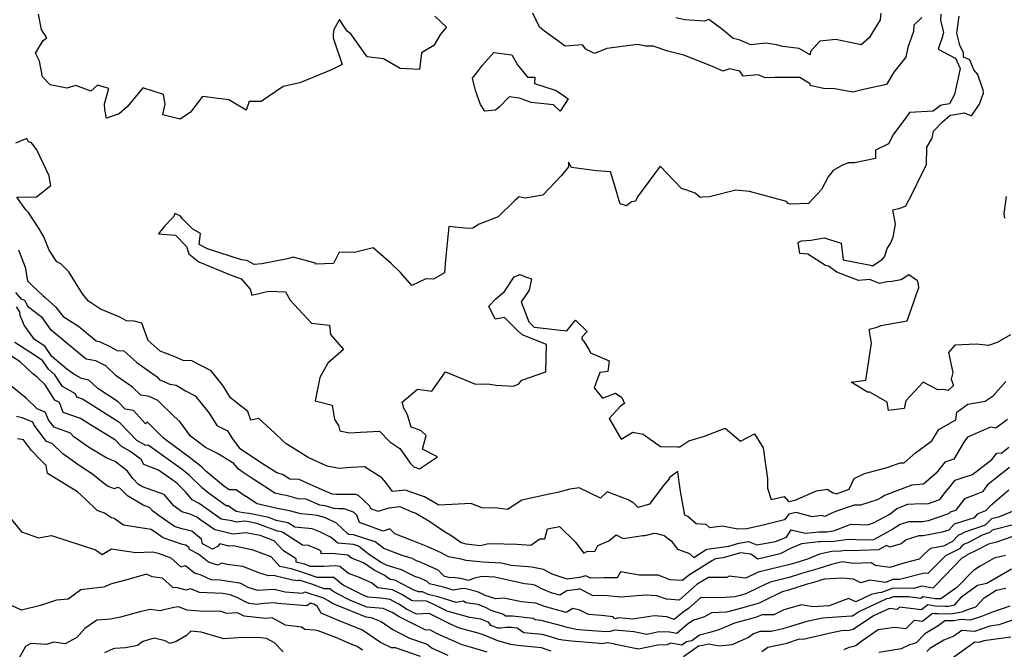
# Model space of a CAD drawing. Extents: x 2024008 to 2032210, y 2863029 to 2864603.
# Drawn here: x 2030283 to 2030715, y 2863215 to 2863491 of the extents above; entities that cross this region are included whole.
import ezdxf

# ---------------------------------------------------------------- set-up
doc = ezdxf.new("R2010")
doc.units = 0

msp = doc.modelspace()

# ---------------------------------------------------------------- linework, layer by layer
at = {"layer": 'Unknown_Line_Type', "color": 0}
for points in [[(2030465.54, 2863492.56, 2122), (2030470.62, 2863487.73, 2122), (2030468.02, 2863484.65, 2122), (2030465.11, 2863479.74, 2122), (2030459.69, 2863476.54, 2122), (2030458.88, 2863469.14, 2122), (2030450.34, 2863469.6, 2122), (2030443.07, 2863473.8, 2122), (2030435.91, 2863474.77, 2122), (2030428.74, 2863484.81, 2122), (2030427.14, 2863485.95, 2122), (2030425.95, 2863487.76, 2122), (2030423.77, 2863491.15, 2122), (2030421.31, 2863486.78, 2122), (2030420.95, 2863484.68, 2122), (2030420.98, 2863483.02, 2122), (2030424.94, 2863471.37, 2122), (2030420.22, 2863469.06, 2122), (2030406.29, 2863463.35, 2122), (2030399.04, 2863461.79, 2122), (2030389.38, 2863455.22, 2122), (2030384.13, 2863455.13, 2122), (2030382.83, 2863451.39, 2122), (2030375.22, 2863455.84, 2122), (2030363.63, 2863457.31, 2122), (2030358.32, 2863450.45, 2122), (2030353.85, 2863447.4, 2122), (2030346.25, 2863449.3, 2122), (2030347.2, 2863454, 2122), (2030346.56, 2863458.17, 2122), (2030337.51, 2863461.1, 2122), (2030330.72, 2863452.99, 2122), (2030327.09, 2863449.73, 2122), (2030321.55, 2863447.78, 2122), (2030320.86, 2863451.57, 2122), (2030320.71, 2863454.11, 2122), (2030322.51, 2863460.81, 2122), (2030317.56, 2863462.3, 2122), (2030314.69, 2863459.63, 2122), (2030308.09, 2863462.24, 2122), (2030304.1, 2863460.95, 2122), (2030296.88, 2863462.45, 2122), (2030293.43, 2863465.94, 2122), (2030292.2, 2863472.82, 2122), (2030290.45, 2863476.37, 2122), (2030293.73, 2863481.93, 2122), (2030295.37, 2863483.09, 2122), (2030293.07, 2863486.81, 2122), (2030291.66, 2863493.4, 2122)], [(2030687.54, 2863493.53, 2120), (2030687.37, 2863490.73, 2120), (2030688.66, 2863485.54, 2120), (2030688.17, 2863483.6, 2120), (2030686.29, 2863478.11, 2120), (2030693.82, 2863474.17, 2120), (2030694.44, 2863472.93, 2120), (2030694.45, 2863472.73, 2120), (2030694.7, 2863472.62, 2120), (2030696.03, 2863469.56, 2120), (2030693.54, 2863458.25, 2120), (2030691.29, 2863454.15, 2120), (2030687.74, 2863453.51, 2120), (2030687.3, 2863453.45, 2120), (2030684.19, 2863450.85, 2120), (2030673.81, 2863450.29, 2120), (2030672.11, 2863447.96, 2120), (2030666.67, 2863440.86, 2120), (2030664.57, 2863436.59, 2120), (2030658.84, 2863433.82, 2120), (2030658.9, 2863430.16, 2120), (2030649.57, 2863428.29, 2120), (2030646.78, 2863428.31, 2120), (2030644.09, 2863427.03, 2120), (2030640.31, 2863424.81, 2120), (2030638.06, 2863422.03, 2120), (2030635.1, 2863416.57, 2120), (2030629.38, 2863410.37, 2120), (2030621.48, 2863410.1, 2120), (2030620.52, 2863410.39, 2120), (2030619.83, 2863411.3, 2120), (2030603.5, 2863415.68, 2120), (2030597.64, 2863416.31, 2120), (2030586.07, 2863413.33, 2120), (2030582.89, 2863413.22, 2120), (2030581.98, 2863412.99, 2120), (2030579.79, 2863414.98, 2120), (2030576.05, 2863416.25, 2120), (2030573.7, 2863416.96, 2120), (2030564.32, 2863426.83, 2120), (2030554.45, 2863413.35, 2120), (2030553.6, 2863411.49, 2120), (2030551.86, 2863411.19, 2120), (2030549.59, 2863409.4, 2120), (2030546.9, 2863410.22, 2120), (2030546.33, 2863411.62, 2120), (2030544.81, 2863417.14, 2120), (2030542.6, 2863424.22, 2120), (2030536.38, 2863424.73, 2120), (2030525.55, 2863426.24, 2120), (2030524.21, 2863428.6, 2120), (2030524.13, 2863426.45, 2120), (2030521.13, 2863422.61, 2120), (2030512.9, 2863414.08, 2120), (2030505.17, 2863412.73, 2120), (2030502.48, 2863413.28, 2120), (2030500.54, 2863411.62, 2120), (2030493.38, 2863404.53, 2120), (2030485.03, 2863401.34, 2120), (2030482.28, 2863399.57, 2120), (2030479.97, 2863399.49, 2120), (2030471.7, 2863400.24, 2120), (2030470.18, 2863385.62, 2120), (2030469.72, 2863379.97, 2120), (2030464.98, 2863377.25, 2120), (2030461.64, 2863377.36, 2120), (2030455.44, 2863374.4, 2120), (2030450.47, 2863380.07, 2120), (2030446.39, 2863384.09, 2120), (2030438.51, 2863391, 2120), (2030430.31, 2863388.92, 2120), (2030423.54, 2863389.02, 2120), (2030421.13, 2863384.08, 2120), (2030413.24, 2863383.82, 2120), (2030413.2, 2863384.18, 2120), (2030403.39, 2863386.85, 2120), (2030400.97, 2863386.15, 2120), (2030389.67, 2863383.88, 2120), (2030386.32, 2863383.57, 2120), (2030383.14, 2863385.38, 2120), (2030380.71, 2863385.7, 2120), (2030365.76, 2863390.44, 2120), (2030362.23, 2863392.46, 2120), (2030362.78, 2863397.22, 2120), (2030359.4, 2863399.09, 2120), (2030354.91, 2863403.69, 2120), (2030353.9, 2863405.02, 2120), (2030351.43, 2863406.07, 2120), (2030351.03, 2863404.76, 2120), (2030347, 2863400.4, 2120), (2030344.39, 2863397.04, 2120), (2030351.85, 2863396.52, 2120), (2030356.55, 2863391.52, 2120), (2030357.71, 2863388.28, 2120), (2030362.06, 2863384.87, 2120), (2030376.17, 2863378.88, 2120), (2030380.61, 2863377.4, 2120), (2030384.49, 2863372.84, 2120), (2030385.24, 2863370.18, 2120), (2030392.65, 2863371.97, 2120), (2030400.08, 2863371.65, 2120), (2030402.14, 2863368.04, 2120), (2030411.38, 2863357.89, 2120), (2030419.35, 2863357, 2120), (2030419.79, 2863352.91, 2120), (2030425.45, 2863346.4, 2120), (2030418.64, 2863340.35, 2120), (2030415.06, 2863334, 2120), (2030413.01, 2863323.83, 2120), (2030420.49, 2863321.85, 2120), (2030421.48, 2863315.67, 2120), (2030423.22, 2863312.94, 2120), (2030423.91, 2863310.6, 2120), (2030428.16, 2863309.73, 2120), (2030432.96, 2863310.06, 2120), (2030441.23, 2863310.48, 2120), (2030445.84, 2863305.76, 2120), (2030450.24, 2863302.86, 2120), (2030454.88, 2863296.35, 2120), (2030456.29, 2863294.89, 2120), (2030458.8, 2863294.03, 2120), (2030466.68, 2863299.25, 2120), (2030460.17, 2863302.67, 2120), (2030461.71, 2863308.63, 2120), (2030459.47, 2863310.82, 2120), (2030455.22, 2863312.26, 2120), (2030453.51, 2863317.62, 2120), (2030451.97, 2863320.57, 2120), (2030451.19, 2863323.21, 2120), (2030457.9, 2863328.9, 2120), (2030464.24, 2863328.12, 2120), (2030470.15, 2863336.56, 2120), (2030483.39, 2863331.09, 2120), (2030488.72, 2863331.23, 2120), (2030492.39, 2863330.73, 2120), (2030499.84, 2863330.27, 2120), (2030502.3, 2863331.09, 2120), (2030503.75, 2863332.89, 2120), (2030514.26, 2863336.52, 2120), (2030514.46, 2863348.51, 2120), (2030503.8, 2863352.84, 2120), (2030501.81, 2863354.72, 2120), (2030496.06, 2863360.44, 2120), (2030491.96, 2863359.66, 2120), (2030489.21, 2863365.4, 2120), (2030492.36, 2863368.62, 2120), (2030496.1, 2863371.83, 2120), (2030500.35, 2863378.22, 2120), (2030502.92, 2863379.17, 2120), (2030504.85, 2863378.43, 2120), (2030507.96, 2863377.27, 2120), (2030506.85, 2863372.43, 2120), (2030503.43, 2863367.28, 2120), (2030506.71, 2863358.44, 2120), (2030509.17, 2863356.16, 2120), (2030523.48, 2863354.57, 2120), (2030527.25, 2863359.15, 2120), (2030532.35, 2863354.28, 2120), (2030530.06, 2863351.68, 2120), (2030530.06, 2863350.82, 2120), (2030531.03, 2863349.68, 2120), (2030533.36, 2863345.86, 2120), (2030533.79, 2863344.87, 2120), (2030539.91, 2863342.24, 2120), (2030541.94, 2863341.31, 2120), (2030541.39, 2863336.69, 2120), (2030537.95, 2863336.17, 2120), (2030535.43, 2863329.47, 2120), (2030539.04, 2863324.96, 2120), (2030544.72, 2863327.14, 2120), (2030547.59, 2863325.27, 2120), (2030548.75, 2863322.67, 2120), (2030547.09, 2863321.65, 2120), (2030542.04, 2863316.08, 2120), (2030547.2, 2863307.01, 2120), (2030552.35, 2863310.04, 2120), (2030556.86, 2863309.13, 2120), (2030564.47, 2863303.84, 2120), (2030571.97, 2863303.68, 2120), (2030573.01, 2863303.65, 2120), (2030576.91, 2863306.2, 2120), (2030583.79, 2863308.3, 2120), (2030592.89, 2863311.78, 2120), (2030599.6, 2863306.17, 2120), (2030605.81, 2863309.27, 2120), (2030609.53, 2863303.14, 2120), (2030611.43, 2863289.6, 2120), (2030611.52, 2863285.55, 2120), (2030613.14, 2863280.45, 2120), (2030618.79, 2863281.89, 2120), (2030620.7, 2863279.65, 2120), (2030623.64, 2863280.29, 2120), (2030633.02, 2863284.39, 2120), (2030637.69, 2863285.07, 2120), (2030639.96, 2863283.56, 2120), (2030641.66, 2863283.03, 2120), (2030647.23, 2863285.04, 2120), (2030649.44, 2863289.69, 2120), (2030653.95, 2863291.96, 2120), (2030663.98, 2863294.61, 2120), (2030669.66, 2863296.58, 2120), (2030671.35, 2863296.61, 2120), (2030676.32, 2863301, 2120), (2030683.56, 2863306.25, 2120), (2030686.68, 2863311.21, 2120), (2030694.13, 2863315.45, 2120), (2030694.56, 2863318.8, 2120), (2030699.29, 2863322.39, 2120), (2030706.93, 2863323.66, 2120), (2030710.47, 2863326.01, 2120), (2030716.05, 2863332.25, 2120)], [(2030679.14, 2863492.06, 2122), (2030675.7, 2863488.64, 2122), (2030675.51, 2863485.89, 2122), (2030672.95, 2863478.91, 2122), (2030672.11, 2863474.55, 2122), (2030666.87, 2863467.98, 2122), (2030663.62, 2863462.63, 2122), (2030653.6, 2863460.42, 2122), (2030648.86, 2863459.21, 2122), (2030641.04, 2863460.74, 2122), (2030636.03, 2863460.86, 2122), (2030630.13, 2863462.2, 2122), (2030630.18, 2863462.88, 2122), (2030625.58, 2863465.67, 2122), (2030614.68, 2863465.61, 2122), (2030610.43, 2863465.5, 2122), (2030607.3, 2863466.9, 2122), (2030600.76, 2863466.23, 2122), (2030599.31, 2863468.41, 2122), (2030594.79, 2863469.55, 2122), (2030591.97, 2863468.43, 2122), (2030587.29, 2863470.48, 2122), (2030574.69, 2863475.44, 2122), (2030567.68, 2863477.26, 2122), (2030561.34, 2863479.49, 2122), (2030558.12, 2863479.48, 2122), (2030554.39, 2863480.19, 2122), (2030541.01, 2863478.46, 2122), (2030535.54, 2863476.17, 2122), (2030531.71, 2863478.1, 2122), (2030530.34, 2863480.01, 2122), (2030522.67, 2863479.38, 2122), (2030513.66, 2863485.97, 2122), (2030511.52, 2863487.77, 2122), (2030509.92, 2863490.79, 2122), (2030508.57, 2863493.94, 2122)], [(2030661.18, 2863493.94, 2124), (2030660.88, 2863490.98, 2124), (2030656.07, 2863483.04, 2124), (2030652.56, 2863479.96, 2124), (2030641.43, 2863482.42, 2124), (2030634.42, 2863481.63, 2124), (2030630.33, 2863477.03, 2124), (2030630.19, 2863475.65, 2124), (2030625.41, 2863478.4, 2124), (2030618.2, 2863479.34, 2124), (2030615.44, 2863480, 2124), (2030610.69, 2863480.8, 2124), (2030604.12, 2863480.07, 2124), (2030599.06, 2863482.19, 2124), (2030596.44, 2863482.85, 2124), (2030591.81, 2863486.57, 2124), (2030585.71, 2863491.16, 2124), (2030583.67, 2863490.46, 2124), (2030575.27, 2863490.99, 2124), (2030571.21, 2863491.93, 2124)], [(2030718.01, 2863352.8, 2118), (2030712.14, 2863349.42, 2118), (2030708.35, 2863348.02, 2118), (2030703.15, 2863348.62, 2118), (2030693.58, 2863348.19, 2118), (2030690.82, 2863345.07, 2118), (2030692.76, 2863336.25, 2118), (2030691.97, 2863333.3, 2118), (2030693.03, 2863330.52, 2118), (2030690.64, 2863328.28, 2118), (2030688.69, 2863328.85, 2118), (2030686.21, 2863328.57, 2118), (2030679.68, 2863332, 2118), (2030672.15, 2863323.78, 2118), (2030671.38, 2863320.45, 2118), (2030664.55, 2863319.51, 2118), (2030663.95, 2863323.16, 2118), (2030656.4, 2863327.61, 2118), (2030655.32, 2863327.68, 2118), (2030648.1, 2863331.94, 2118), (2030654.65, 2863332.94, 2118), (2030657.08, 2863349.11, 2118), (2030656.09, 2863355.24, 2118), (2030659.63, 2863356.1, 2118), (2030661.16, 2863356.81, 2118), (2030672.65, 2863358.84, 2118), (2030675.66, 2863367.22, 2118), (2030676.63, 2863370.37, 2118), (2030677.81, 2863373.44, 2118), (2030677.74, 2863374.98, 2118), (2030677.32, 2863376.46, 2118), (2030673.48, 2863379.05, 2118), (2030670.12, 2863376.96, 2118), (2030665.93, 2863376.1, 2118), (2030663.92, 2863376.02, 2118), (2030660.6, 2863375.27, 2118), (2030656.36, 2863376.99, 2118), (2030651.43, 2863376.59, 2118), (2030641.86, 2863380.27, 2118), (2030638.22, 2863382.92, 2118), (2030636.93, 2863383.14, 2118), (2030629.18, 2863388.12, 2118), (2030625.6, 2863388.45, 2118), (2030624.98, 2863393.31, 2118), (2030626.37, 2863393.99, 2118), (2030630.52, 2863394.27, 2118), (2030636.31, 2863395.3, 2118), (2030643.81, 2863393.02, 2118), (2030644.58, 2863385.69, 2118), (2030655.94, 2863383.53, 2118), (2030657.45, 2863383.03, 2118), (2030661.71, 2863385.84, 2118), (2030662.77, 2863386.94, 2118), (2030663.88, 2863390.72, 2118), (2030665.41, 2863392.82, 2118), (2030666.56, 2863395.69, 2118), (2030667.66, 2863401.4, 2118), (2030666.38, 2863407.55, 2118), (2030669.67, 2863408.31, 2118), (2030672.07, 2863409.36, 2118), (2030675.23, 2863415.23, 2118), (2030679.2, 2863423.47, 2118), (2030681.13, 2863427.4, 2118), (2030681.29, 2863435.09, 2118), (2030683.68, 2863439.09, 2118), (2030684.26, 2863442.1, 2118), (2030688.16, 2863446.29, 2118), (2030691.56, 2863449.14, 2118), (2030693.61, 2863449.42, 2118), (2030697.77, 2863450.16, 2118), (2030700.95, 2863448.92, 2118), (2030704.4, 2863453.93, 2118), (2030705.53, 2863456.91, 2118), (2030706.18, 2863458.61, 2118), (2030706.11, 2863460.13, 2118), (2030703.73, 2863466.99, 2118), (2030702.02, 2863469.08, 2118), (2030700.16, 2863473.37, 2118), (2030697.46, 2863474.59, 2118), (2030697.39, 2863476.66, 2118), (2030695.88, 2863479.68, 2118), (2030695.64, 2863480.44, 2118), (2030694.48, 2863485.15, 2118), (2030695.57, 2863492.64, 2118)], [(2030498.13, 2863457.24, 2120), (2030493.74, 2863452.71, 2120), (2030492.21, 2863451.41, 2120), (2030487.53, 2863450.9, 2120), (2030485.54, 2863453.84, 2120), (2030483.39, 2863459.92, 2120), (2030482.05, 2863465.32, 2120), (2030483.83, 2863467.6, 2120), (2030486.41, 2863471.15, 2120), (2030491.44, 2863476.72, 2120), (2030499.28, 2863475.61, 2120), (2030501.75, 2863471.21, 2120), (2030506.19, 2863465.82, 2120), (2030509.36, 2863465.76, 2120), (2030509.31, 2863463.07, 2120), (2030518.83, 2863459.91, 2120), (2030522.01, 2863457.76, 2120), (2030524.07, 2863456.29, 2120), (2030520.57, 2863450.92, 2120), (2030517.53, 2863453.62, 2120), (2030507.85, 2863454.72, 2120), (2030502.65, 2863456.62, 2120), (2030498.13, 2863457.24, 2120)], [(2030716.72, 2863315.68, 2122), (2030711.6, 2863311.88, 2122), (2030709.25, 2863312.27, 2122), (2030699.25, 2863307.84, 2122), (2030697.53, 2863305.73, 2122), (2030693.13, 2863298.18, 2122), (2030689.26, 2863296.92, 2122), (2030685.49, 2863292.09, 2122), (2030679.94, 2863287.21, 2122), (2030674.8, 2863286.87, 2122), (2030662.75, 2863282.23, 2122), (2030661.81, 2863281.47, 2122), (2030659.62, 2863280.31, 2122), (2030652.26, 2863278.01, 2122), (2030649.43, 2863278.07, 2122), (2030641.75, 2863275.36, 2122), (2030638.4, 2863273.98, 2122), (2030636.61, 2863273.12, 2122), (2030635.17, 2863273.54, 2122), (2030631.11, 2863272.96, 2122), (2030624.04, 2863274.77, 2122), (2030620.82, 2863274.07, 2122), (2030618.97, 2863271.62, 2122), (2030609.62, 2863269.25, 2122), (2030602.42, 2863267.6, 2122), (2030602.19, 2863267.62, 2122), (2030598.48, 2863267.48, 2122), (2030591.56, 2863268.76, 2122), (2030586.18, 2863268.05, 2122), (2030584.6, 2863269.49, 2122), (2030580.11, 2863269.9, 2122), (2030576.53, 2863273.01, 2122), (2030575.18, 2863273.67, 2122), (2030573.41, 2863283.29, 2122), (2030572.78, 2863288.13, 2122), (2030572.07, 2863292.82, 2122), (2030568.33, 2863290.05, 2122), (2030568.28, 2863289.59, 2122), (2030565.73, 2863286.52, 2122), (2030559.73, 2863278.41, 2122), (2030554.79, 2863277.03, 2122), (2030552.85, 2863278.87, 2122), (2030550.4, 2863280.34, 2122), (2030541.07, 2863283.87, 2122), (2030538.22, 2863281.16, 2122), (2030528.82, 2863285.7, 2122), (2030524.81, 2863285, 2122), (2030519.3, 2863283.56, 2122), (2030515.69, 2863282.88, 2122), (2030503.75, 2863280.29, 2122), (2030497.44, 2863276.19, 2122), (2030493.05, 2863276.72, 2122), (2030486.13, 2863276.83, 2122), (2030481.54, 2863278.78, 2122), (2030467.3, 2863277.99, 2122), (2030461.04, 2863281.65, 2122), (2030454.55, 2863283.88, 2122), (2030452.83, 2863284.66, 2122), (2030446.93, 2863284.01, 2122), (2030444.11, 2863287.91, 2122), (2030442.25, 2863290.05, 2122), (2030434.75, 2863294.92, 2122), (2030428.7, 2863294.51, 2122), (2030423.51, 2863294.15, 2122), (2030418.33, 2863295.21, 2122), (2030409.91, 2863298.99, 2122), (2030402.94, 2863303.33, 2122), (2030400.39, 2863304.96, 2122), (2030398.72, 2863306.36, 2122), (2030395.37, 2863309.67, 2122), (2030388.36, 2863316, 2122), (2030384.78, 2863315.37, 2122), (2030383.46, 2863319.15, 2122), (2030375.91, 2863325.06, 2122), (2030372.72, 2863330.32, 2122), (2030367.44, 2863337.02, 2122), (2030358.91, 2863341.29, 2122), (2030355.09, 2863341.57, 2122), (2030351.24, 2863343.32, 2122), (2030345.03, 2863345.63, 2122), (2030339.82, 2863350.26, 2122), (2030337.08, 2863357.92, 2122), (2030333.64, 2863358.82, 2122), (2030330.27, 2863358.84, 2122), (2030327.11, 2863360.72, 2122), (2030318.94, 2863364.1, 2122), (2030313.69, 2863367.6, 2122), (2030311.02, 2863370.78, 2122), (2030305, 2863380.35, 2122), (2030301.52, 2863383.97, 2122), (2030299.8, 2863384.82, 2122), (2030296.41, 2863389.85, 2122), (2030294, 2863395.74, 2122), (2030292.05, 2863399.35, 2122), (2030287.37, 2863406.44, 2122), (2030286.15, 2863407.67, 2122), (2030282.24, 2863413.13, 2122), (2030290.78, 2863413.37, 2122), (2030297.14, 2863418.32, 2122), (2030296.71, 2863420.43, 2122), (2030296.36, 2863422.56, 2122), (2030290.94, 2863433.88, 2122), (2030288.62, 2863436.98, 2122), (2030287.31, 2863437.4, 2122), (2030286.61, 2863438.97, 2122), (2030281.66, 2863436.87, 2122)], [(2030716.18, 2863413.47, 2118), (2030715.09, 2863405.83, 2118), (2030715.36, 2863404.03, 2118)], [(2030282.92, 2863390.08, 2124), (2030285.82, 2863382.43, 2124), (2030286.94, 2863376.48, 2124), (2030288.86, 2863374.46, 2124), (2030293.63, 2863370, 2124), (2030294.67, 2863369.09, 2124), (2030299.21, 2863365, 2124), (2030302.55, 2863360.87, 2124), (2030309.21, 2863356.61, 2124), (2030317.06, 2863350.17, 2124), (2030318.49, 2863349.89, 2124), (2030323.26, 2863347.53, 2124), (2030326.17, 2863345.92, 2124), (2030329.11, 2863345.71, 2124), (2030334.78, 2863340.66, 2124), (2030343.9, 2863334.26, 2124), (2030344.68, 2863333.18, 2124), (2030349.37, 2863331.15, 2124), (2030352.01, 2863330.62, 2124), (2030356.13, 2863328.14, 2124), (2030360.37, 2863326.02, 2124), (2030366.55, 2863318.37, 2124), (2030369.98, 2863312.93, 2124), (2030374.67, 2863310.63, 2124), (2030376.83, 2863307.15, 2124), (2030377.47, 2863306.08, 2124), (2030379.92, 2863303.06, 2124), (2030388.01, 2863297.64, 2124), (2030389.12, 2863296.85, 2124), (2030396.29, 2863292.32, 2124), (2030399.07, 2863291.48, 2124), (2030401.93, 2863289.64, 2124), (2030405.95, 2863289.46, 2124), (2030411.03, 2863287.17, 2124), (2030420.31, 2863283, 2124), (2030422.22, 2863282.83, 2124), (2030430.67, 2863282.84, 2124), (2030431.86, 2863282.41, 2124), (2030436.85, 2863277.67, 2124), (2030437.25, 2863276.6, 2124), (2030440.66, 2863275.38, 2124), (2030445.44, 2863276.89, 2124), (2030450.25, 2863277.42, 2124), (2030455.45, 2863275.06, 2124), (2030457.21, 2863274.45, 2124), (2030462.85, 2863271.16, 2124), (2030469.72, 2863266.45, 2124), (2030472.97, 2863264.55, 2124), (2030477.1, 2863261.59, 2124), (2030479.21, 2863261.08, 2124), (2030485.62, 2863260.39, 2124), (2030489.01, 2863261.23, 2124), (2030495.76, 2863261.12, 2124), (2030501.48, 2863260.89, 2124), (2030507.59, 2863260.47, 2124), (2030511.57, 2863263.2, 2124), (2030513.81, 2863263.25, 2124), (2030514.97, 2863267.63, 2124), (2030520.26, 2863268.63, 2124), (2030527.04, 2863261.89, 2124), (2030530.95, 2863256.98, 2124), (2030532.45, 2863257.83, 2124), (2030535.72, 2863257.74, 2124), (2030537.02, 2863260.34, 2124), (2030541.86, 2863262.44, 2124), (2030545.13, 2863265.07, 2124), (2030548.12, 2863263.36, 2124), (2030556.74, 2863264.65, 2124), (2030557.8, 2863264.74, 2124), (2030561.69, 2863265.77, 2124), (2030562.7, 2863265.57, 2124), (2030566.12, 2863264.75, 2124), (2030569.22, 2863262.35, 2124), (2030572.04, 2863258.69, 2124), (2030577.23, 2863256.77, 2124), (2030579.09, 2863255.08, 2124), (2030584.54, 2863258.51, 2124), (2030584.99, 2863258.73, 2124), (2030594.49, 2863259.98, 2124), (2030598.95, 2863261.31, 2124), (2030603.17, 2863262.02, 2124), (2030606.84, 2863260.69, 2124), (2030615.03, 2863262.1, 2124), (2030619.76, 2863264.02, 2124), (2030621.83, 2863267.25, 2124), (2030627.93, 2863265.69, 2124), (2030634.16, 2863266.38, 2124), (2030635.89, 2863266.27, 2124), (2030637.46, 2863266.32, 2124), (2030641.04, 2863266.85, 2124), (2030645.62, 2863268.75, 2124), (2030648.13, 2863269.63, 2124), (2030655.34, 2863269.47, 2124), (2030657.91, 2863270.28, 2124), (2030665.13, 2863274.09, 2124), (2030668.22, 2863276.59, 2124), (2030672.96, 2863278.41, 2124), (2030678.69, 2863278.8, 2124), (2030681.7, 2863278.64, 2124), (2030687.01, 2863280.48, 2124), (2030689.43, 2863283.57, 2124), (2030691.05, 2863285.51, 2124), (2030693.81, 2863289.06, 2124), (2030697.35, 2863290.21, 2124), (2030701.38, 2863291.48, 2124), (2030709.88, 2863298.1, 2124), (2030712.11, 2863300.84, 2124), (2030714.3, 2863300.98, 2124), (2030717.38, 2863303.5, 2124)], [(2030717.55, 2863294.57, 2126), (2030707.79, 2863286.74, 2126), (2030705.79, 2863283.89, 2126), (2030702.14, 2863282.44, 2126), (2030697.88, 2863280.83, 2126), (2030693.86, 2863275.71, 2126), (2030691.51, 2863274.93, 2126), (2030690.88, 2863274.26, 2126), (2030681.91, 2863271.21, 2126), (2030679.35, 2863270.73, 2126), (2030673.33, 2863270.76, 2126), (2030669.61, 2863269.58, 2126), (2030666.41, 2863267.43, 2126), (2030660.92, 2863264.47, 2126), (2030658, 2863262.84, 2126), (2030654.05, 2863262.73, 2126), (2030646.83, 2863263.02, 2126), (2030640.53, 2863262.08, 2126), (2030634.5, 2863261.89, 2126), (2030633.92, 2863261.93, 2126), (2030626.36, 2863261.1, 2126), (2030621.88, 2863259.11, 2126), (2030617.06, 2863256.71, 2126), (2030607.24, 2863254.36, 2126), (2030604.1, 2863256.51, 2126), (2030599.56, 2863257.1, 2126), (2030592.06, 2863254.86, 2126), (2030588.67, 2863254.42, 2126), (2030587.32, 2863253.74, 2126), (2030581.49, 2863250.08, 2126), (2030576.82, 2863247.24, 2126), (2030574.17, 2863244.92, 2126), (2030568.73, 2863245.31, 2126), (2030563.43, 2863247.27, 2126), (2030555.16, 2863247.35, 2126), (2030546.97, 2863248.78, 2126), (2030545.5, 2863246.08, 2126), (2030539.74, 2863246.16, 2126), (2030533.78, 2863246.04, 2126), (2030531.84, 2863246.99, 2126), (2030529.02, 2863246.22, 2126), (2030523.59, 2863245.61, 2126), (2030517, 2863247.81, 2126), (2030513.16, 2863249.86, 2126), (2030508.13, 2863250.88, 2126), (2030499.09, 2863251.55, 2126), (2030494.68, 2863252.55, 2126), (2030486.63, 2863252.97, 2126), (2030479.33, 2863253.76, 2126), (2030477.13, 2863254.29, 2126), (2030471.57, 2863255.35, 2126), (2030468.39, 2863257.17, 2126), (2030462.43, 2863259.69, 2126), (2030455.92, 2863262.36, 2126), (2030447.93, 2863265.41, 2126), (2030445.86, 2863267.65, 2126), (2030442.81, 2863266.69, 2126), (2030432.49, 2863270.37, 2126), (2030431.29, 2863273.58, 2126), (2030429.88, 2863274.93, 2126), (2030425.84, 2863276.37, 2126), (2030423.38, 2863276.37, 2126), (2030421.36, 2863276.54, 2126), (2030417.38, 2863277.69, 2126), (2030415.14, 2863278.01, 2126), (2030409.15, 2863280.72, 2126), (2030405.53, 2863280.88, 2126), (2030400.5, 2863282.23, 2126), (2030398.58, 2863282.61, 2126), (2030395.43, 2863283.31, 2126), (2030390.68, 2863286.4, 2126), (2030384.55, 2863290.27, 2126), (2030381.51, 2863292.42, 2126), (2030379.44, 2863293.81, 2126), (2030377.36, 2863296.37, 2126), (2030370.26, 2863300.65, 2126), (2030364.93, 2863303.27, 2126), (2030361.94, 2863305.72, 2126), (2030358.43, 2863308.32, 2126), (2030353.68, 2863314.77, 2126), (2030351.2, 2863316.88, 2126), (2030344.1, 2863323.92, 2126), (2030340.24, 2863325.66, 2126), (2030336.59, 2863326.26, 2126), (2030332.95, 2863329.77, 2126), (2030325.8, 2863334.72, 2126), (2030321.29, 2863339.14, 2126), (2030316.87, 2863341.33, 2126), (2030312.64, 2863342.16, 2126), (2030304.28, 2863349.02, 2126), (2030297.24, 2863354.85, 2126), (2030293.44, 2863360.2, 2126), (2030287.49, 2863364.73, 2126), (2030286.9, 2863365.66, 2126), (2030285.73, 2863367.83, 2126), (2030284.18, 2863368.36, 2126), (2030281.73, 2863371.29, 2126)], [(2030717.37, 2863284.64, 2128), (2030709.07, 2863277.57, 2128), (2030707.03, 2863275.48, 2128), (2030703.4, 2863274.11, 2128), (2030702.17, 2863272.54, 2128), (2030693.37, 2863269.63, 2128), (2030691.01, 2863267.13, 2128), (2030688.06, 2863266.12, 2128), (2030679.81, 2863264.58, 2128), (2030677.79, 2863264.59, 2128), (2030672.22, 2863262.82, 2128), (2030670.06, 2863261.08, 2128), (2030665.1, 2863259.58, 2128), (2030663.66, 2863260.34, 2128), (2030660.16, 2863258.38, 2128), (2030647.74, 2863258.04, 2128), (2030645.53, 2863258.13, 2128), (2030643.61, 2863257.84, 2128), (2030639.71, 2863257.72, 2128), (2030634.22, 2863256.47, 2128), (2030629.07, 2863254.32, 2128), (2030623.85, 2863252.79, 2128), (2030621.83, 2863252.14, 2128), (2030607.31, 2863248.64, 2128), (2030605.66, 2863247.82, 2128), (2030601.81, 2863245.93, 2128), (2030594.63, 2863246.84, 2128), (2030593.66, 2863246.35, 2128), (2030585.59, 2863246.34, 2128), (2030580.66, 2863243.35, 2128), (2030572.65, 2863236.34, 2128), (2030567.1, 2863236.74, 2128), (2030562.99, 2863238.23, 2128), (2030557.88, 2863238.57, 2128), (2030547.12, 2863237.65, 2128), (2030541.21, 2863238.29, 2128), (2030536.94, 2863238.35, 2128), (2030534.94, 2863238.31, 2128), (2030528.98, 2863241.25, 2128), (2030528.05, 2863240.99, 2128), (2030523.49, 2863240.47, 2128), (2030520.42, 2863238.58, 2128), (2030517.07, 2863239.48, 2128), (2030512.83, 2863241.1, 2128), (2030509.4, 2863242.94, 2128), (2030507.8, 2863243.26, 2128), (2030504.91, 2863243.48, 2128), (2030491.83, 2863246.42, 2128), (2030486.25, 2863246.71, 2128), (2030482.95, 2863245.93, 2128), (2030480.32, 2863244.97, 2128), (2030476.97, 2863245.83, 2128), (2030473.27, 2863246.26, 2128), (2030472.27, 2863246.1, 2128), (2030471.28, 2863246.41, 2128), (2030469.82, 2863246.77, 2128), (2030466.98, 2863249.51, 2128), (2030458.59, 2863253.24, 2128), (2030457.76, 2863253.52, 2128), (2030455.55, 2863254.63, 2128), (2030451.14, 2863255.94, 2128), (2030443.11, 2863259, 2128), (2030439.36, 2863261.97, 2128), (2030429.9, 2863265.02, 2128), (2030427.75, 2863265.2, 2128), (2030427.39, 2863265.5, 2128), (2030422.46, 2863270.08, 2128), (2030417.65, 2863272.48, 2128), (2030414.1, 2863273.5, 2128), (2030411.63, 2863273.86, 2128), (2030406.71, 2863274.26, 2128), (2030401.81, 2863275.57, 2128), (2030396.45, 2863276.62, 2128), (2030387.68, 2863278.57, 2128), (2030382.91, 2863281.67, 2128), (2030381.54, 2863282.56, 2128), (2030378.35, 2863284.83, 2128), (2030375.4, 2863284.69, 2128), (2030372.91, 2863286.49, 2128), (2030365.13, 2863292.95, 2128), (2030363.24, 2863294.82, 2128), (2030357.81, 2863299.12, 2128), (2030351.08, 2863304.09, 2128), (2030348.27, 2863306.05, 2128), (2030346.41, 2863307.54, 2128), (2030339.51, 2863314.49, 2128), (2030338.59, 2863313.68, 2128), (2030333.41, 2863319.51, 2128), (2030329.7, 2863320.22, 2128), (2030326.65, 2863323.44, 2128), (2030317.73, 2863329.2, 2128), (2030313.84, 2863332.93, 2128), (2030310.63, 2863333.57, 2128), (2030307.22, 2863335.48, 2128), (2030304.18, 2863337.68, 2128), (2030297.53, 2863343.19, 2128), (2030294.41, 2863347.73, 2128), (2030289.9, 2863350.71, 2128), (2030285.39, 2863357.08, 2128), (2030283.62, 2863361.29, 2128), (2030283.47, 2863362.89, 2128), (2030282.08, 2863365.09, 2128)], [(2030720.25, 2863275.8, 2130), (2030712.78, 2863272.8, 2130), (2030709.64, 2863272.01, 2130), (2030706.96, 2863269.32, 2130), (2030697.95, 2863266.19, 2130), (2030696.06, 2863265.18, 2130), (2030695.26, 2863264.81, 2130), (2030692.6, 2863262.04, 2130), (2030688.72, 2863260.07, 2130), (2030683.01, 2863259, 2130), (2030680.47, 2863256.8, 2130), (2030677.96, 2863254.37, 2130), (2030671.33, 2863252.58, 2130), (2030665.08, 2863250.69, 2130), (2030658.82, 2863251.62, 2130), (2030656.89, 2863252.69, 2130), (2030649.18, 2863252.47, 2130), (2030644.19, 2863253.1, 2130), (2030639.47, 2863251.97, 2130), (2030633.52, 2863250.15, 2130), (2030626.37, 2863248.04, 2130), (2030621.03, 2863246.35, 2130), (2030612.58, 2863244.31, 2130), (2030607.61, 2863241.84, 2130), (2030601.96, 2863239.07, 2130), (2030599.52, 2863238.36, 2130), (2030597.12, 2863237.74, 2130), (2030590.64, 2863237.39, 2130), (2030582.22, 2863237.46, 2130), (2030576.84, 2863232.75, 2130), (2030574.54, 2863231.14, 2130), (2030570.58, 2863227.92, 2130), (2030567.28, 2863228.96, 2130), (2030561.74, 2863229.54, 2130), (2030552.31, 2863228.02, 2130), (2030546.06, 2863228.55, 2130), (2030544.46, 2863228.17, 2130), (2030543.77, 2863229.07, 2130), (2030538.68, 2863229.62, 2130), (2030532.98, 2863230.12, 2130), (2030529.12, 2863231.98, 2130), (2030526.06, 2863232.75, 2130), (2030523.15, 2863230.96, 2130), (2030513.71, 2863233.5, 2130), (2030509.86, 2863234.98, 2130), (2030503.58, 2863235.59, 2130), (2030495.74, 2863237.26, 2130), (2030492.34, 2863236.92, 2130), (2030487.62, 2863238.36, 2130), (2030485.32, 2863239.58, 2130), (2030484.21, 2863239.97, 2130), (2030479.16, 2863241.27, 2130), (2030477.79, 2863241.43, 2130), (2030473.58, 2863240.74, 2130), (2030469.39, 2863242.03, 2130), (2030463.19, 2863243.58, 2130), (2030462.16, 2863244.58, 2130), (2030459.09, 2863245.94, 2130), (2030456.84, 2863246.7, 2130), (2030450.88, 2863249.67, 2130), (2030444.57, 2863251.56, 2130), (2030441.66, 2863253, 2130), (2030436.3, 2863256.65, 2130), (2030432.02, 2863260.03, 2130), (2030429.87, 2863260.73, 2130), (2030423.02, 2863261.29, 2130), (2030421.9, 2863262.24, 2130), (2030420.1, 2863263.91, 2130), (2030415.43, 2863266.24, 2130), (2030411.68, 2863267.69, 2130), (2030404.15, 2863268.36, 2130), (2030401.38, 2863270.11, 2130), (2030401.1, 2863270.24, 2130), (2030395.9, 2863271.37, 2130), (2030392.77, 2863272.55, 2130), (2030384.07, 2863274.31, 2130), (2030381.61, 2863274.73, 2130), (2030378.4, 2863275.29, 2130), (2030374.96, 2863277.73, 2130), (2030374.03, 2863277.69, 2130), (2030366.13, 2863283.41, 2130), (2030363.56, 2863285.55, 2130), (2030357.97, 2863291.1, 2130), (2030354.71, 2863293.67, 2130), (2030350.68, 2863296.65, 2130), (2030341.78, 2863302.87, 2130), (2030339.87, 2863304.41, 2130), (2030338.82, 2863304.25, 2130), (2030334.84, 2863306.37, 2130), (2030327.33, 2863314.16, 2130), (2030324.13, 2863316.14, 2130), (2030311.02, 2863324.59, 2130), (2030308.48, 2863325.46, 2130), (2030307.93, 2863326.92, 2130), (2030302.22, 2863330.13, 2130), (2030298.93, 2863335.21, 2130), (2030296.04, 2863337.74, 2130), (2030293.45, 2863341.5, 2130), (2030287.92, 2863345.17, 2130), (2030281.36, 2863349.39, 2130)], [(2030719.21, 2863269.38, 2132), (2030709.97, 2863267.06, 2132), (2030708.99, 2863266.07, 2132), (2030705.66, 2863264.91, 2132), (2030699.69, 2863261.72, 2132), (2030697.18, 2863260.56, 2132), (2030695.61, 2863258.92, 2132), (2030689.55, 2863255.84, 2132), (2030685.93, 2863252.11, 2132), (2030681.74, 2863248, 2132), (2030680.27, 2863248.24, 2132), (2030669.39, 2863245.39, 2132), (2030666.43, 2863245.44, 2132), (2030663.15, 2863244.14, 2132), (2030656.41, 2863245.15, 2132), (2030652.42, 2863243.89, 2132), (2030649.17, 2863245.52, 2132), (2030644.57, 2863245.99, 2132), (2030636.32, 2863245.55, 2132), (2030631.23, 2863243.99, 2132), (2030628.88, 2863243.3, 2132), (2030620.22, 2863240.55, 2132), (2030617.85, 2863239.98, 2132), (2030609.56, 2863235.86, 2132), (2030607.87, 2863235.04, 2132), (2030600.65, 2863232.94, 2132), (2030593.54, 2863231.1, 2132), (2030586.87, 2863230.73, 2132), (2030583.82, 2863229.1, 2132), (2030580.13, 2863227.93, 2132), (2030578.94, 2863227.61, 2132), (2030576.24, 2863225.67, 2132), (2030571.7, 2863221.72, 2132), (2030568.48, 2863222.28, 2132), (2030563.73, 2863222.41, 2132), (2030558.53, 2863221.31, 2132), (2030552.83, 2863222.43, 2132), (2030544.5, 2863223.14, 2132), (2030542.49, 2863222.66, 2132), (2030540.65, 2863222.39, 2132), (2030532.54, 2863223.07, 2132), (2030528.78, 2863223.4, 2132), (2030527.47, 2863223.52, 2132), (2030523.04, 2863224.46, 2132), (2030521.68, 2863224.89, 2132), (2030512.23, 2863227.43, 2132), (2030509.56, 2863227.7, 2132), (2030508.61, 2863228.34, 2132), (2030499.59, 2863229.27, 2132), (2030496.59, 2863229.3, 2132), (2030495.64, 2863230.11, 2132), (2030490.27, 2863231.74, 2132), (2030488.08, 2863232.91, 2132), (2030484.61, 2863234.41, 2132), (2030479.17, 2863235.24, 2132), (2030478.09, 2863235.91, 2132), (2030474.88, 2863235.38, 2132), (2030467.49, 2863237.66, 2132), (2030462.57, 2863238.89, 2132), (2030460.12, 2863240.02, 2132), (2030458.34, 2863240.04, 2132), (2030455.99, 2863240.83, 2132), (2030454.73, 2863241.58, 2132), (2030447.99, 2863245.08, 2132), (2030445.91, 2863245.39, 2132), (2030443.3, 2863247.38, 2132), (2030439, 2863249.52, 2132), (2030434.22, 2863252.77, 2132), (2030428.93, 2863254.74, 2132), (2030427.36, 2863256.03, 2132), (2030420.41, 2863256.85, 2132), (2030415.65, 2863256.61, 2132), (2030415.63, 2863257.86, 2132), (2030414.44, 2863258.64, 2132), (2030410.09, 2863260.33, 2132), (2030407.55, 2863260.55, 2132), (2030399.15, 2863265.89, 2132), (2030398.27, 2863266.29, 2132), (2030396.52, 2863266.67, 2132), (2030387.95, 2863269.9, 2132), (2030384.77, 2863270.55, 2132), (2030382.13, 2863270.99, 2132), (2030378.59, 2863270.61, 2132), (2030376.46, 2863271.15, 2132), (2030371.88, 2863271.91, 2132), (2030369.71, 2863273.41, 2132), (2030362.21, 2863278.82, 2132), (2030359.12, 2863280.36, 2132), (2030356.37, 2863283.73, 2132), (2030352.69, 2863287.37, 2132), (2030351.61, 2863288.23, 2132), (2030350.28, 2863289.21, 2132), (2030344.38, 2863293.34, 2132), (2030337.96, 2863295.9, 2132), (2030336.71, 2863298.02, 2132), (2030331.82, 2863301.75, 2132), (2030328.13, 2863303.72, 2132), (2030325.45, 2863306.5, 2132), (2030314.53, 2863313.24, 2132), (2030310.11, 2863316.09, 2132), (2030302.55, 2863318.67, 2132), (2030300.89, 2863323.04, 2132), (2030298.93, 2863324.14, 2132), (2030294.61, 2863330.8, 2132), (2030291.09, 2863334.21, 2132), (2030289.09, 2863335.84, 2132), (2030283.63, 2863340.92, 2132), (2030275.26, 2863346.31, 2132)], [(2030718.61, 2863264.2, 2134), (2030711.84, 2863261.77, 2134), (2030708.38, 2863260.96, 2134), (2030703.32, 2863258.26, 2134), (2030699.11, 2863256.3, 2134), (2030698.62, 2863255.79, 2134), (2030696.74, 2863254.84, 2134), (2030685.27, 2863242.99, 2134), (2030683.93, 2863241.67, 2134), (2030679.18, 2863242.47, 2134), (2030675.53, 2863241.51, 2134), (2030666.58, 2863241.65, 2134), (2030661.53, 2863239.65, 2134), (2030660.23, 2863239.51, 2134), (2030657, 2863238.78, 2134), (2030650.17, 2863235.58, 2134), (2030647.03, 2863237.02, 2134), (2030638.45, 2863233.88, 2134), (2030631.41, 2863233.46, 2134), (2030626.31, 2863234.35, 2134), (2030618.64, 2863232.09, 2134), (2030614.2, 2863229.92, 2134), (2030609.07, 2863229.88, 2134), (2030606.2, 2863228.79, 2134), (2030601.78, 2863227.51, 2134), (2030597.01, 2863226.27, 2134), (2030590.09, 2863223.37, 2134), (2030586.13, 2863222.12, 2134), (2030581.62, 2863220.92, 2134), (2030578.22, 2863218.47, 2134), (2030575.95, 2863218.07, 2134), (2030573.89, 2863216.67, 2134), (2030569.11, 2863217.52, 2134), (2030567.45, 2863216.79, 2134), (2030563.36, 2863216.67, 2134), (2030554.83, 2863214.86, 2134), (2030544.75, 2863216.83, 2134), (2030543.84, 2863217.23, 2134), (2030541.1, 2863217.57, 2134), (2030538.9, 2863217.25, 2134), (2030536.3, 2863217.46, 2134), (2030525.43, 2863218.42, 2134), (2030521.65, 2863218.76, 2134), (2030519.95, 2863219.13, 2134), (2030515.82, 2863220.43, 2134), (2030512.69, 2863221.27, 2134), (2030504.59, 2863222.08, 2134), (2030501.69, 2863224.05, 2134), (2030499.14, 2863224.31, 2134), (2030496.83, 2863224.34, 2134), (2030494.37, 2863224.07, 2134), (2030493.22, 2863224, 2134), (2030490.14, 2863225.17, 2134), (2030489.21, 2863226.51, 2134), (2030485.82, 2863227.97, 2134), (2030480.82, 2863228.73, 2134), (2030475.59, 2863230.18, 2134), (2030471.01, 2863231.59, 2134), (2030464.84, 2863234.59, 2134), (2030461.85, 2863235.97, 2134), (2030455.9, 2863236.04, 2134), (2030455.24, 2863236.26, 2134), (2030451, 2863238.77, 2134), (2030446.96, 2863240.87, 2134), (2030440.61, 2863241.81, 2134), (2030437.77, 2863243.98, 2134), (2030437.04, 2863244.18, 2134), (2030432.45, 2863246.23, 2134), (2030427.6, 2863248.04, 2134), (2030423.8, 2863251.15, 2134), (2030421.84, 2863251.39, 2134), (2030416.75, 2863251.13, 2134), (2030411.03, 2863251.11, 2134), (2030408.31, 2863252.08, 2134), (2030404.71, 2863253.05, 2134), (2030404.66, 2863254.54, 2134), (2030399.17, 2863257.95, 2134), (2030395.12, 2863262.31, 2134), (2030394.64, 2863262.53, 2134), (2030388.92, 2863264.72, 2134), (2030384.17, 2863265.61, 2134), (2030382.77, 2863265.96, 2134), (2030376.88, 2863265.33, 2134), (2030370.51, 2863266.92, 2134), (2030369.07, 2863267.16, 2134), (2030362.88, 2863271.45, 2134), (2030361.08, 2863272.74, 2134), (2030358.27, 2863274.14, 2134), (2030354.62, 2863275.05, 2134), (2030350.99, 2863277.69, 2134), (2030346.85, 2863282.66, 2134), (2030337.29, 2863286.09, 2134), (2030335.53, 2863287.14, 2134), (2030333.02, 2863289.66, 2134), (2030330.79, 2863292.95, 2134), (2030325.29, 2863297.18, 2134), (2030321.61, 2863298.68, 2134), (2030313.62, 2863303.54, 2134), (2030307.23, 2863308.08, 2134), (2030305.7, 2863309.57, 2134), (2030298.51, 2863312.25, 2134), (2030296.25, 2863315.17, 2134), (2030294.63, 2863318.88, 2134), (2030291.1, 2863320.3, 2134), (2030286.23, 2863325.02, 2134), (2030278.67, 2863331.19, 2134)], [(2030516.62, 2863214.04, 2136), (2030512.34, 2863215.44, 2136), (2030503.24, 2863216.3, 2136), (2030500.84, 2863216.59, 2136), (2030498.86, 2863216.85, 2136), (2030493.2, 2863218.44, 2136), (2030487.11, 2863221.05, 2136), (2030484.62, 2863221.82, 2136), (2030476.29, 2863224.01, 2136), (2030472.65, 2863225.64, 2136), (2030463.01, 2863230.54, 2136), (2030457.44, 2863230.19, 2136), (2030453.06, 2863232.42, 2136), (2030449.7, 2863234.52, 2136), (2030447.27, 2863235.96, 2136), (2030445.93, 2863236.65, 2136), (2030441.74, 2863237.28, 2136), (2030439.9, 2863237.3, 2136), (2030436.13, 2863237.69, 2136), (2030434.33, 2863238.42, 2136), (2030425.69, 2863242.77, 2136), (2030424.86, 2863243.25, 2136), (2030421.31, 2863246.27, 2136), (2030414, 2863246.25, 2136), (2030405.89, 2863249.13, 2136), (2030402.52, 2863250.04, 2136), (2030397.57, 2863251.18, 2136), (2030393.72, 2863255.35, 2136), (2030385.92, 2863258.33, 2136), (2030381.81, 2863259.11, 2136), (2030377.12, 2863260.25, 2136), (2030375.17, 2863260.05, 2136), (2030371.19, 2863261.04, 2136), (2030370.23, 2863259.86, 2136), (2030368.04, 2863258.78, 2136), (2030363.66, 2863261.01, 2136), (2030363.17, 2863263.11, 2136), (2030358.97, 2863266.6, 2136), (2030354.53, 2863267.58, 2136), (2030351.37, 2863268.69, 2136), (2030344.64, 2863273.35, 2136), (2030341.66, 2863275.51, 2136), (2030340.45, 2863276.97, 2136), (2030337.64, 2863277.98, 2136), (2030330.72, 2863282.12, 2136), (2030327.31, 2863285.54, 2136), (2030326.15, 2863285.85, 2136), (2030325.09, 2863285.15, 2136), (2030322.01, 2863286.37, 2136), (2030318.8, 2863288.8, 2136), (2030315.41, 2863291.59, 2136), (2030309.49, 2863295.47, 2136), (2030302.32, 2863300.57, 2136), (2030297.65, 2863305.09, 2136), (2030295.27, 2863305.98, 2136), (2030289.79, 2863313.08, 2136), (2030289.21, 2863314.4, 2136), (2030284.48, 2863316.32, 2136), (2030282.09, 2863316.94, 2136)], [(2030488.52, 2863213.47, 2138), (2030480.16, 2863216.06, 2138), (2030477.46, 2863216.77, 2138), (2030466.6, 2863221.63, 2138), (2030463.41, 2863223.26, 2138), (2030461.57, 2863223.14, 2138), (2030449.95, 2863229.04, 2138), (2030446.83, 2863231, 2138), (2030442.81, 2863232.62, 2138), (2030435.67, 2863233.34, 2138), (2030428.33, 2863236.33, 2138), (2030423.2, 2863238.91, 2138), (2030420.73, 2863240.34, 2138), (2030419.5, 2863241.39, 2138), (2030416.97, 2863241.38, 2138), (2030411.57, 2863243.3, 2138), (2030406.02, 2863245.1, 2138), (2030405.68, 2863244.87, 2138), (2030403.07, 2863245.07, 2138), (2030394.82, 2863247.12, 2138), (2030392.63, 2863246.98, 2138), (2030388.76, 2863248.25, 2138), (2030381.34, 2863251.12, 2138), (2030374.51, 2863251.96, 2138), (2030372.1, 2863252.64, 2138), (2030370.15, 2863251.71, 2138), (2030366.2, 2863252.99, 2138), (2030361.93, 2863256.54, 2138), (2030357.95, 2863258.57, 2138), (2030357.79, 2863259.26, 2138), (2030356.39, 2863260.42, 2138), (2030354.92, 2863260.74, 2138), (2030346.35, 2863263.75, 2138), (2030341.08, 2863267.4, 2138), (2030328.92, 2863269.27, 2138), (2030324.85, 2863272.13, 2138), (2030323.67, 2863272.48, 2138), (2030320.64, 2863274.48, 2138), (2030317.42, 2863275.71, 2138), (2030312.37, 2863280.69, 2138), (2030308.75, 2863283.87, 2138), (2030302.3, 2863287.9, 2138), (2030295.59, 2863291.95, 2138), (2030295.05, 2863295.42, 2138), (2030292.37, 2863298.01, 2138), (2030288.58, 2863302.04, 2138), (2030285.13, 2863306.63, 2138), (2030282.52, 2863307.08, 2138)], [(2030275.41, 2863277.15, 2140), (2030284.22, 2863266.36, 2140), (2030291.69, 2863263.73, 2140), (2030297.34, 2863264.65, 2140), (2030304.1, 2863262.47, 2140), (2030316.63, 2863258.39, 2140), (2030319.66, 2863256.38, 2140), (2030323.68, 2863258.92, 2140), (2030334.38, 2863257.27, 2140), (2030341.82, 2863257.59, 2140), (2030344.12, 2863256.91, 2140), (2030349.8, 2863254.92, 2140), (2030354.2, 2863251.01, 2140), (2030356.15, 2863251.58, 2140), (2030360.07, 2863248.32, 2140), (2030362.88, 2863247.41, 2140), (2030367.29, 2863245.48, 2140), (2030371.26, 2863245.32, 2140), (2030379.8, 2863243.97, 2140), (2030380.9, 2863243.53, 2140), (2030383.51, 2863242.06, 2140), (2030387.65, 2863240.7, 2140), (2030395, 2863241.18, 2140), (2030399.89, 2863239.96, 2140), (2030407.51, 2863239.37, 2140), (2030408.49, 2863240.06, 2140), (2030416.61, 2863237.43, 2140), (2030419.06, 2863236.01, 2140), (2030420.71, 2863235.05, 2140), (2030422.32, 2863234.24, 2140), (2030435.22, 2863228.99, 2140), (2030437.64, 2863228.74, 2140), (2030441.94, 2863227.01, 2140), (2030447.05, 2863223.48, 2140), (2030454.47, 2863219.63, 2140), (2030462.17, 2863216.97, 2140), (2030464.42, 2863215.26, 2140), (2030471.2, 2863212.22, 2140)], [(2030715.87, 2863256, 2136), (2030710.84, 2863254.83, 2136), (2030704.69, 2863251.24, 2136), (2030701.8, 2863249.3, 2136), (2030694.56, 2863241.85, 2136), (2030687.48, 2863236.86, 2136), (2030684.95, 2863236.98, 2136), (2030679.66, 2863237.79, 2136), (2030678.78, 2863237.1, 2136), (2030673.32, 2863237.76, 2136), (2030666.74, 2863237.86, 2136), (2030664.83, 2863237.11, 2136), (2030663.64, 2863236.98, 2136), (2030660.9, 2863235.65, 2136), (2030651.76, 2863231.35, 2136), (2030648.79, 2863229.38, 2136), (2030648.18, 2863229.26, 2136), (2030635.58, 2863228.41, 2136), (2030628.67, 2863227.05, 2136), (2030622.01, 2863224.98, 2136), (2030618.17, 2863223.73, 2136), (2030613.12, 2863222.63, 2136), (2030608.24, 2863222.53, 2136), (2030605.32, 2863221.53, 2136), (2030603.07, 2863219.92, 2136), (2030595.85, 2863216.72, 2136), (2030590.44, 2863216.15, 2136), (2030585.53, 2863217.07, 2136), (2030583.13, 2863216.41, 2136), (2030581.26, 2863216.09, 2136), (2030574.59, 2863211.53, 2136)], [(2030718.45, 2863250, 2138), (2030707.67, 2863243.72, 2138), (2030703.57, 2863242.85, 2138), (2030696.1, 2863237.36, 2138), (2030693.38, 2863234.21, 2138), (2030692.31, 2863233.8, 2138), (2030690.88, 2863233.51, 2138), (2030689.32, 2863233.52, 2138), (2030684.93, 2863233.74, 2138), (2030681.75, 2863234.23, 2138), (2030679.08, 2863232.14, 2138), (2030669.43, 2863233.31, 2138), (2030668.39, 2863232.26, 2138), (2030664.93, 2863232.72, 2138), (2030661.53, 2863231.07, 2138), (2030658.02, 2863229.42, 2138), (2030649.06, 2863223.48, 2138), (2030647.23, 2863223.1, 2138), (2030643.89, 2863222.88, 2138), (2030638.3, 2863221.78, 2138), (2030627.11, 2863219.11, 2138), (2030625.29, 2863219.17, 2138), (2030619.37, 2863217.23, 2138), (2030611.59, 2863215.53, 2138), (2030609.04, 2863213.69, 2138)], [(2030459.31, 2863211.65, 2142), (2030448.26, 2863215.48, 2142), (2030446.57, 2863215.39, 2142), (2030441.7, 2863217.84, 2142), (2030433.84, 2863223.25, 2142), (2030422.55, 2863227.7, 2142), (2030415.74, 2863230.63, 2142), (2030413.97, 2863233.67, 2142), (2030412.5, 2863234.52, 2142), (2030410.96, 2863235.02, 2142), (2030409.34, 2863233.88, 2142), (2030396.7, 2863234.86, 2142), (2030395.19, 2863235.23, 2142), (2030390.52, 2863234.93, 2142), (2030387.3, 2863234.46, 2142), (2030384.11, 2863234.83, 2142), (2030382.1, 2863235.75, 2142), (2030379.11, 2863237.44, 2142), (2030375.83, 2863238.73, 2142), (2030372.48, 2863239.26, 2142), (2030362.26, 2863239.67, 2142), (2030358.46, 2863241.33, 2142), (2030356.38, 2863240.67, 2142), (2030352.77, 2863241.78, 2142), (2030350.67, 2863241.86, 2142), (2030346.13, 2863245.93, 2142), (2030341.62, 2863246.59, 2142), (2030339.09, 2863247.77, 2142), (2030331.42, 2863245.61, 2142), (2030323.27, 2863243.38, 2142), (2030320.39, 2863242.06, 2142), (2030318.7, 2863241.96, 2142), (2030310.31, 2863240.87, 2142), (2030304.74, 2863236.84, 2142), (2030299.56, 2863236.32, 2142), (2030292.58, 2863233.99, 2142), (2030284.19, 2863231.91, 2142), (2030280.21, 2863233.81, 2142)], [(2030645.09, 2863214.68, 2140), (2030647.22, 2863215.79, 2140), (2030649.53, 2863216.19, 2140), (2030650.39, 2863216.6, 2140), (2030652.84, 2863218.56, 2140), (2030660.01, 2863223.44, 2140), (2030667.13, 2863224.56, 2140), (2030672.34, 2863223.87, 2140), (2030676, 2863227.6, 2140), (2030679.39, 2863227.19, 2140), (2030683.84, 2863230.67, 2140), (2030684.91, 2863230.5, 2140), (2030686.39, 2863230.43, 2140), (2030692.06, 2863230.36, 2140), (2030697.25, 2863231.44, 2140), (2030698.82, 2863232.04, 2140), (2030702.83, 2863233.49, 2140), (2030706.44, 2863237.31, 2140), (2030711.81, 2863240.77, 2140), (2030716, 2863241.66, 2140)], [(2030433.85, 2863214.41, 2144), (2030431.48, 2863216.04, 2144), (2030428.09, 2863217.38, 2144), (2030422.08, 2863219.96, 2144), (2030414.4, 2863222.95, 2144), (2030412.74, 2863223.18, 2144), (2030408.5, 2863223.44, 2144), (2030407.06, 2863224.55, 2144), (2030400.02, 2863225.37, 2144), (2030394.22, 2863228.66, 2144), (2030391.48, 2863228.25, 2144), (2030381.97, 2863229.37, 2144), (2030379, 2863230.72, 2144), (2030374.37, 2863230.45, 2144), (2030371.38, 2863231.46, 2144), (2030364.24, 2863231.37, 2144), (2030356.9, 2863231.92, 2144), (2030353.1, 2863233.37, 2144), (2030351.12, 2863233.12, 2144), (2030345.02, 2863231.62, 2144), (2030340.68, 2863232.19, 2144), (2030336.09, 2863231.19, 2144), (2030327.63, 2863228.93, 2144), (2030323.23, 2863228, 2144), (2030321.55, 2863227.89, 2144), (2030317.28, 2863227.55, 2144), (2030312.03, 2863223.94, 2144), (2030308.55, 2863219.92, 2144), (2030303.36, 2863217.2, 2144), (2030298.35, 2863217.93, 2144), (2030295.2, 2863216.82, 2144), (2030288.34, 2863217.29, 2144), (2030285.93, 2863216.03, 2144), (2030281.02, 2863207.02, 2144)], [(2030717.76, 2863233.66, 2142), (2030709.68, 2863230.88, 2142), (2030705.28, 2863229.21, 2142), (2030700.31, 2863227.51, 2142), (2030696.21, 2863227.84, 2142), (2030693.25, 2863227.22, 2142), (2030689.29, 2863227.27, 2142), (2030686.33, 2863225.04, 2142), (2030680.52, 2863221.55, 2142), (2030676.65, 2863217.65, 2142), (2030674.88, 2863217.04, 2142), (2030673.73, 2863216.68, 2142), (2030670.08, 2863215.01, 2142), (2030660.26, 2863213.42, 2142)], [(2030724.47, 2863229.44, 2144), (2030712.88, 2863225.46, 2144), (2030708.91, 2863224.9, 2144), (2030702.26, 2863222.62, 2144), (2030696.64, 2863223.08, 2144), (2030693.12, 2863220.52, 2144), (2030688.78, 2863218.81, 2144), (2030682.62, 2863215.12, 2144), (2030681.34, 2863213.83, 2144)], [(2030398.97, 2863213.65, 2146), (2030395.18, 2863217.63, 2146), (2030391.76, 2863219.47, 2146), (2030388.17, 2863220, 2146), (2030379.09, 2863219.77, 2146), (2030372.99, 2863219.37, 2146), (2030363.12, 2863222.37, 2146), (2030358.52, 2863222.73, 2146), (2030356.62, 2863220.78, 2146), (2030352.01, 2863218.19, 2146), (2030349.24, 2863217.33, 2146), (2030347.22, 2863218.51, 2146), (2030342.39, 2863219.69, 2146), (2030337.41, 2863218.25, 2146), (2030335.09, 2863216.4, 2146), (2030329.83, 2863215.48, 2146), (2030325.16, 2863215.19, 2146), (2030324.5, 2863214.94, 2146), (2030320.69, 2863213.28, 2146)], [(2030718.22, 2863220.15, 2146), (2030706.4, 2863218.49, 2146), (2030704.2, 2863217.73, 2146), (2030702.34, 2863217.88, 2146), (2030691.63, 2863210.11, 2146)]]:
    msp.add_polyline3d(points, dxfattribs=at)

doc.saveas('drawing.dxf')
